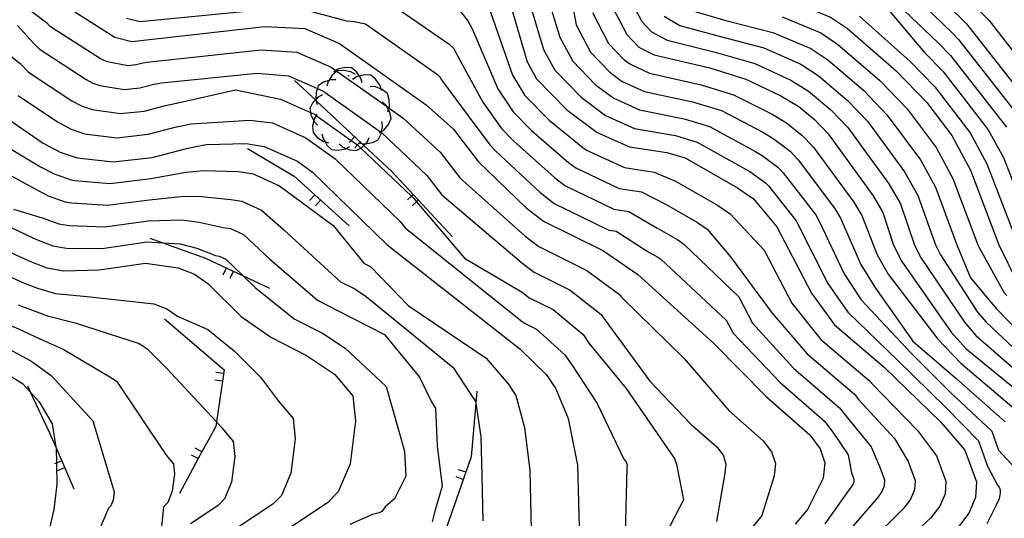
# Model space of a CAD drawing. Units: inches. Extents: x 667293 to 671017, y 4163591 to 4165977.
# Drawn here: x 670835 to 670931, y 4163735 to 4163784 of the extents above; entities that cross this region are included whole.
import ezdxf

# ---------------------------------------------------------------- set-up
doc = ezdxf.new("R2010")
doc.units = ezdxf.units.IN
doc.header["$MEASUREMENT"] = 0
doc.layers.add('Cartografia', color=7, linetype='Continuous')

msp = doc.modelspace()

# ---------------------------------------------------------------- linework, layer by layer
at = {"layer": 'Cartografia', "color": 7, "linetype": 'Continuous'}
for points in [[(670858.687, 4163811.51), (670859.897, 4163810.78), (670869.747, 4163809.96), (670881.177, 4163808.46), (670883.247, 4163808.08), (670885.147, 4163807.48), (670894.007, 4163802.8), (670895.337, 4163801.71), (670898.387, 4163797.38), (670899.207, 4163795.79), (670900.187, 4163790.43), (670901.157, 4163788.82), (670902.777, 4163787.64), (670904.517, 4163786.93), (670909.847, 4163785.74), (670913.687, 4163784.19), (670915.317, 4163783.08), (670920.047, 4163778.97), (670923.037, 4163775.88), (670925.477, 4163772.68), (670927.277, 4163769.31), (670930.047, 4163762.06), (670931.837, 4163758.42)], [(670830.827, 4163792.281), (670838.717, 4163785.621), (670844.047, 4163782.231), (670845.697, 4163781.841), (670858.627, 4163783.291), (670862.517, 4163783.09), (670865.917, 4163781.62), (670874.317, 4163775.68), (670876.997, 4163773.31), (670879.397, 4163770.17), (670884.047, 4163765.66), (670885.757, 4163764.36), (670891.587, 4163761.47), (670894.917, 4163759.17), (670902.276, 4163752.48), (670907.456, 4163747.28), (670911.646, 4163743.57), (670912.656, 4163742.23), (670913.126, 4163740.84), (670912.966, 4163739.35), (670911.446, 4163736.33), (670910.246, 4163734.88)], [(670922.627, 4163790.45), (670929.107, 4163783.86), (670936.147, 4163774.79)], [(670774.567, 4163789.441), (670776.027, 4163789.251), (670779.817, 4163788.831), (670781.337, 4163788.531), (670787.957, 4163786.321), (670799.097, 4163782.991), (670803.837, 4163781.391), (670812.467, 4163777.861), (670815.207, 4163776.411), (670819.147, 4163773.861), (670819.497, 4163773.651), (670819.807, 4163773.401), (670825.567, 4163768.301), (670828.397, 4163766.361), (670836.077, 4163762.741), (670836.407, 4163762.561), (670838.007, 4163761.951), (670839.347, 4163761.721)], [(670921.207, 4163789.19), (670926.897, 4163783.54), (670934.347, 4163774.05)], [(670883.647, 4163788.11), (670885.747, 4163781.04), (670886.837, 4163779.04), (670889.407, 4163776.4), (670891.777, 4163774.64), (670894.607, 4163773.38), (670898.587, 4163772.67), (670900.707, 4163772.03), (670905.477, 4163769.38), (670905.817, 4163769.17), (670907.357, 4163768.08), (670907.627, 4163767.8), (670910.317, 4163764.39), (670910.507, 4163764.07), (670913.417, 4163758.28), (670915.357, 4163755.49), (670920.206, 4163750.85), (670924.886, 4163746.23), (670928.056, 4163743), (670928.946, 4163740.54), (670929.906, 4163738.69), (670930.076, 4163738.48), (670930.166, 4163738.23), (670930.186, 4163737.95), (670930.066, 4163737.36), (670929.796, 4163736.74), (670928.866, 4163734.93)], [(670885.467, 4163788.36), (670887.337, 4163782.24), (670888.587, 4163779.91), (670890.807, 4163777.62), (670892.587, 4163776.3), (670895.087, 4163775.17), (670899.427, 4163774.32), (670901.887, 4163773.56), (670906.317, 4163771.17), (670907.007, 4163770.75), (670908.547, 4163769.62), (670909.077, 4163769.07), (670912.197, 4163765), (670912.577, 4163764.35), (670915.017, 4163759.22), (670916.667, 4163756.72), (670921.506, 4163751.52), (670925.376, 4163747.66), (670929.356, 4163743.93), (670930.026, 4163742.08), (670932.036, 4163739.91)], [(670881.827, 4163787.85), (670884.157, 4163779.84), (670885.077, 4163778.18), (670888.007, 4163775.19), (670890.967, 4163772.99), (670894.127, 4163771.58), (670897.757, 4163771.03), (670899.527, 4163770.5), (670904.627, 4163767.58), (670906.167, 4163766.54), (670908.437, 4163763.79), (670911.817, 4163757.35), (670914.046, 4163754.26), (670918.906, 4163750.17), (670924.406, 4163744.8), (670926.746, 4163742.07), (670927.876, 4163738.99), (670927.776, 4163737.47), (670927.136, 4163735.97), (670926.036, 4163734.5)], [(670888.177, 4163787.45), (670888.937, 4163783.44), (670890.337, 4163780.78), (670892.207, 4163778.83), (670893.397, 4163777.95), (670895.567, 4163776.96), (670900.257, 4163775.96), (670903.067, 4163775.1), (670907.157, 4163772.97), (670908.197, 4163772.33), (670909.737, 4163771.15), (670910.527, 4163770.33), (670914.067, 4163765.61), (670914.637, 4163764.64), (670916.607, 4163760.15), (670917.977, 4163757.95), (670921.667, 4163752.67), (670925.856, 4163749.1), (670930.656, 4163744.85)], [(670920.027, 4163787.97), (670925.527, 4163782.62), (670926.127, 4163782.01), (670932.567, 4163773.78)], [(670833.167, 4163786.871), (670837.417, 4163783.641), (670837.697, 4163783.361), (670842.647, 4163780.181), (670842.977, 4163780.001), (670843.307, 4163779.891), (670845.327, 4163779.501), (670846.097, 4163779.581), (670846.787, 4163779.761), (670847.147, 4163779.831), (670858.267, 4163781.011), (670861.737, 4163780.79), (670865.097, 4163779.33), (670865.547, 4163779.012), (670865.651, 4163778.938), (670870.481, 4163775.521), (670870.725, 4163775.348), (670872.107, 4163774.37), (670875.707, 4163771.06), (670877.627, 4163768.55), (670883.927, 4163762.92), (670885.297, 4163761.88), (670889.957, 4163759.57), (670893.147, 4163757.22), (670893.327, 4163756.95), (670899.446, 4163751.01), (670903.776, 4163745.95), (670907.126, 4163742.98), (670907.936, 4163741.91), (670908.306, 4163740.8), (670908.186, 4163739.6), (670907.006, 4163735.73), (670906.046, 4163734.58)], [(670893.927, 4163786.43), (670895.307, 4163783.77), (670896.247, 4163782.77), (670897.777, 4163781.96), (670902.447, 4163780.79), (670906.317, 4163779.68), (670909.817, 4163778.08), (670911.527, 4163777.01), (670913.707, 4163775.18), (670915.357, 4163773.46), (670919.347, 4163767.99), (670920.477, 4163766.03), (670921.847, 4163762.03), (670922.487, 4163760.75), (670926.697, 4163754.52), (670927.827, 4163753.25), (670933.746, 4163748.08)], [(670918.847, 4163786.75), (670924.157, 4163781.71), (670925.357, 4163780.47), (670930.797, 4163773.5)], [(670870.917, 4163785.46), (670876.557, 4163781.58), (670877.027, 4163781.13), (670877.327, 4163780.55), (670879.857, 4163775.92), (670881.667, 4163773.37), (670882.837, 4163772.18), (670886.817, 4163768.59), (670887.837, 4163767.81), (670892.607, 4163765.52), (670894.057, 4163765.29), (670896.767, 4163763.7), (670898.807, 4163762.54), (670899.417, 4163762.12), (670904.747, 4163757), (670906.097, 4163754.42), (670910.086, 4163750.07), (670914.546, 4163746.21), (670915.156, 4163745.41), (670917.636, 4163742.42), (670918.476, 4163740.44), (670918.926, 4163739.21), (670918.886, 4163738.6), (670918.636, 4163738), (670918.196, 4163737.41), (670914.816, 4163733.5)], [(670876.587, 4163786.16), (670878.377, 4163783.85), (670878.827, 4163782.98), (670881.297, 4163777.23), (670882.807, 4163774.97), (670884.567, 4163773.18), (670888.197, 4163770.06), (670888.887, 4163769.53), (670893.107, 4163767.54), (670895.287, 4163767.21), (670897.687, 4163765.97), (670900.747, 4163764.22), (670901.667, 4163763.59), (670903.957, 4163760.88), (670908.007, 4163755.4), (670911.406, 4163751.46), (670915.996, 4163747.53), (670916.406, 4163747), (670919.896, 4163743.22), (670921.236, 4163740.98), (670921.906, 4163739.13), (670921.846, 4163738.22), (670921.466, 4163737.32), (670920.806, 4163736.44), (670916.506, 4163732.09)], [(670880.327, 4163785.42), (670882.727, 4163778.54), (670883.947, 4163776.58), (670886.287, 4163774.18), (670889.587, 4163771.52), (670889.927, 4163771.26), (670893.617, 4163769.56), (670896.517, 4163769.12), (670898.607, 4163768.23), (670902.687, 4163765.9), (670903.917, 4163765.07), (670907.207, 4163761.52), (670909.907, 4163756.37), (670912.726, 4163752.86), (670917.446, 4163748.85), (670917.656, 4163748.59), (670922.146, 4163744.01), (670923.996, 4163741.53), (670924.886, 4163739.06), (670924.816, 4163737.85), (670924.296, 4163736.64), (670923.416, 4163735.47), (670918.186, 4163730.68)], [(670892.117, 4163785.83), (670893.847, 4163782.51), (670895.017, 4163781.26), (670896.527, 4163780.54), (670901.927, 4163779.25), (670905.427, 4163778.17), (670908.847, 4163776.55), (670910.577, 4163775.49), (670912.117, 4163774.23), (670913.437, 4163772.86), (670917.817, 4163766.82), (670918.767, 4163765.2), (670919.797, 4163762.02), (670920.597, 4163760.42), (670925.407, 4163753.55), (670926.827, 4163751.96), (670933.266, 4163746.71)], [(670845.177, 4163784.081), (670846.497, 4163783.761), (670857.167, 4163784.821)], [(670862.337, 4163784.96), (670866.597, 4163783.84), (670867.327, 4163783.77), (670868.417, 4163783.54), (670875.437, 4163778.63), (670875.677, 4163778.4), (670875.827, 4163778.11), (670878.427, 4163774.61), (670880.537, 4163771.77), (670881.117, 4163771.17), (670885.427, 4163767.13), (670886.797, 4163766.08), (670892.097, 4163763.49), (670892.827, 4163763.38), (670895.847, 4163761.44), (670896.867, 4163760.86), (670897.167, 4163760.65), (670903.507, 4163754.74), (670904.186, 4163753.45), (670908.776, 4163748.67), (670913.096, 4163744.89), (670913.906, 4163743.82), (670915.376, 4163741.63), (670915.726, 4163739.89)], [(670890.527, 4163784.63), (670892.087, 4163781.64), (670893.607, 4163780.05), (670894.207, 4163779.61), (670896.047, 4163778.75), (670901.097, 4163777.61), (670904.247, 4163776.63), (670908.007, 4163774.76), (670909.387, 4163773.91), (670910.927, 4163772.69), (670911.987, 4163771.59), (670915.947, 4163766.21), (670916.707, 4163764.92), (670918.207, 4163761.09), (670919.287, 4163759.19), (670924.107, 4163752.88), (670926.346, 4163750.53), (670931.956, 4163745.78)], [(670897.477, 4163784.28), (670899.027, 4163783.38), (670902.967, 4163782.32), (670907.197, 4163781.2), (670910.777, 4163779.61), (670912.467, 4163778.53), (670915.287, 4163776.13), (670917.277, 4163774.07), (670920.887, 4163769.16), (670922.177, 4163766.85), (670923.897, 4163762.04), (670924.377, 4163761.07), (670927.977, 4163755.5), (670928.827, 4163754.54), (670934.236, 4163749.45)], [(670900.277, 4163784.8), (670903.487, 4163783.86), (670908.077, 4163782.71), (670911.747, 4163781.14), (670913.417, 4163780.04), (670916.877, 4163777.08), (670919.197, 4163774.67), (670922.417, 4163770.33), (670923.877, 4163767.67), (670925.947, 4163762.04), (670927.297, 4163758.83), (670929.267, 4163756.47), (670929.837, 4163755.83), (670934.716, 4163750.82)], [(670916.497, 4163784.3), (670921.417, 4163779.89), (670923.807, 4163777.41), (670927.247, 4163772.95), (670928.887, 4163769.93), (670931.797, 4163762.38)], [(670919.487, 4163784.71), (670922.787, 4163780.8), (670924.587, 4163778.94), (670929.017, 4163773.23), (670930.487, 4163770.56), (670933.537, 4163762.71)], [(670834.577, 4163783.371), (670836.117, 4163781.661), (670836.677, 4163781.101), (670841.257, 4163778.121), (670841.917, 4163777.771), (670842.577, 4163777.551), (670844.967, 4163777.151), (670846.487, 4163777.321), (670847.877, 4163777.691), (670848.587, 4163777.821), (670857.897, 4163778.731), (670860.947, 4163778.5), (670863.756, 4163777.269), (670864.277, 4163777.04), (670869.897, 4163773.05), (670869.922, 4163773.026), (670869.976, 4163772.976), (670874.407, 4163768.81), (670875.847, 4163766.93), (670883.797, 4163760.18), (670884.827, 4163759.39), (670888.327, 4163757.66), (670891.367, 4163755.27), (670891.737, 4163754.72), (670896.106, 4163748.79), (670900.096, 4163744.62), (670902.616, 4163742.4), (670903.216, 4163741.59), (670903.496, 4163740.75), (670903.406, 4163739.86), (670902.566, 4163735.14)], [(670908.967, 4163784.23), (670912.717, 4163782.67), (670914.367, 4163781.56), (670918.467, 4163778.02), (670921.117, 4163775.27), (670923.947, 4163771.51), (670925.577, 4163768.49), (670927.997, 4163762.05), (670928.157, 4163761.73), (670930.547, 4163757.44), (670930.837, 4163757.12)], [(670833.114, 4163781.061), (670834.817, 4163779.671), (670835.657, 4163778.831), (670839.857, 4163776.061), (670840.857, 4163775.531), (670841.847, 4163775.201), (670844.597, 4163774.811), (670846.887, 4163775.061), (670848.967, 4163775.611), (670850.027, 4163775.821), (670855.787, 4163777.131), (670860.157, 4163776.211), (670863.093, 4163774.912), (670863.457, 4163774.751), (670863.624, 4163774.631), (670867.032, 4163772.206), (670867.652, 4163771.765), (670867.687, 4163771.74), (670867.972, 4163771.469), (670872.892, 4163766.785), (670873.117, 4163766.57), (670873.401, 4163766.237), (670878.077, 4163760.77), (670883.677, 4163757.44), (670884.366, 4163756.91), (670886.696, 4163755.76), (670889.596, 4163753.32), (670890.146, 4163752.49), (670893.796, 4163748.09), (670898.096, 4163741.81), (670898.506, 4163741.27), (670898.686, 4163740.71), (670899.356, 4163737.25), (670897.646, 4163733.96)], [(670772.737, 4163779.561), (670778.657, 4163778.471), (670779.417, 4163778.321), (670788.927, 4163775.531), (670801.307, 4163770.171), (670803.687, 4163769.371), (670806.677, 4163768.081), (670808.037, 4163767.351), (670815.146, 4163762.481), (670826.016, 4163758.051), (670827.296, 4163757.221), (670834.046, 4163754.131), (670834.676, 4163753.881), (670836.676, 4163752.951), (670839.016, 4163751.921), (670843.706, 4163749.111), (670844.226, 4163748.751), (670849.036, 4163741.591), (670849.746, 4163740.741), (670849.846, 4163739.751), (670849.636, 4163738.091), (670849.186, 4163737.011), (670848.766, 4163736.581), (670848.446, 4163733.321)], [(670867.447, 4163778.61), (670867.017, 4163778.87), (670866.307, 4163779.01), (670865.677, 4163778.96), (670865.651, 4163778.938), (670865.197, 4163778.55), (670864.862, 4163778.049), (670864.797, 4163777.95), (670864.667, 4163777.47)], [(670868.107, 4163777.79), (670867.977, 4163778.27), (670867.839, 4163778.464), (670867.557, 4163778.86), (670867.067, 4163779.26), (670866.437, 4163779.29), (670865.737, 4163779.13), (670865.547, 4163779.012), (670865.307, 4163778.86)], [(670866.747, 4163778.54), (670866.837, 4163778.5)], [(670869.977, 4163777.07), (670869.941, 4163777.201), (670869.847, 4163777.55), (670869.427, 4163778.14), (670868.937, 4163778.54), (670868.307, 4163778.57), (670867.839, 4163778.464), (670867.607, 4163778.41), (670867.177, 4163778.14)], [(670861.537, 4163778.03), (670863.556, 4163776.139), (670863.632, 4163776.068), (670868.072, 4163771.911), (670868.271, 4163771.724), (670870.977, 4163769.19), (670876.887, 4163762.82)], [(670865.537, 4163778.11), (670865.037, 4163778.11), (670864.862, 4163778.049), (670864.357, 4163777.87), (670863.837, 4163777.51), (670863.756, 4163777.269), (670863.637, 4163776.91), (670863.597, 4163776.19), (670863.598, 4163776.185), (670863.632, 4163776.068), (670863.737, 4163775.71)], [(670864.247, 4163776.64), (670863.807, 4163776.41), (670863.598, 4163776.185), (670863.556, 4163776.139), (670863.317, 4163775.88), (670863.027, 4163775.32), (670863.093, 4163774.912), (670863.127, 4163774.7), (670863.393, 4163774.115), (670863.427, 4163774.04), (670863.767, 4163773.68)], [(670870.597, 4163774.97), (670870.669, 4163775.183), (670870.725, 4163775.348), (670870.757, 4163775.44), (670870.747, 4163776.16), (670870.567, 4163776.77), (670870.067, 4163777.15), (670869.941, 4163777.201), (670869.397, 4163777.42), (670868.897, 4163777.44)], [(670834.637, 4163776.571), (670838.467, 4163774.001), (670839.787, 4163773.301), (670841.107, 4163772.861), (670844.227, 4163772.461), (670847.287, 4163772.811), (670850.047, 4163773.531), (670851.477, 4163773.811), (670857.167, 4163774.181), (670859.377, 4163773.92), (670862.627, 4163772.46), (670865.477, 4163770.43), (670871.817, 4163764.32), (670872.297, 4163763.69), (670883.556, 4163754.69), (670883.896, 4163754.43), (670885.066, 4163753.86), (670887.816, 4163751.37), (670888.556, 4163750.27), (670890.976, 4163746.62), (670893.576, 4163741.22), (670893.786, 4163740.95), (670893.876, 4163740.67), (670893.846, 4163740.37), (670893.686, 4163733.95)], [(670869.797, 4163772.95), (670869.922, 4163773.026), (670869.996, 4163773.071), (670870.227, 4163773.21), (670870.677, 4163773.77), (670870.927, 4163774.35), (670870.787, 4163774.97), (670870.669, 4163775.183), (670870.481, 4163775.521), (670870.437, 4163775.6), (670870.067, 4163775.94)], [(670771.247, 4163775.101), (670778.197, 4163772.971), (670803.777, 4163762.911), (670811.246, 4163758.321), (670827.426, 4163752.441), (670832.846, 4163749.931), (670835.066, 4163748.571), (670835.819, 4163747.748), (670836.686, 4163746.801), (670837.936, 4163744.651), (670838.316, 4163742.391), (670838.319, 4163742.307), (670838.359, 4163740.835), (670838.416, 4163738.761), (670838.116, 4163736.321), (670837.216, 4163732.421)], [(670863.697, 4163774.751), (670863.624, 4163774.631), (670863.437, 4163774.32), (670863.393, 4163774.115), (670863.287, 4163773.62), (670863.327, 4163772.98), (670863.737, 4163772.5), (670864.337, 4163772.1), (670864.491, 4163772.059), (670864.817, 4163771.97)], [(670833.617, 4163774.311), (670837.067, 4163771.941), (670838.727, 4163771.061), (670840.377, 4163770.511), (670843.867, 4163770.121), (670847.687, 4163770.551), (670851.137, 4163771.461), (670852.917, 4163771.801), (670856.807, 4163771.901), (670858.587, 4163771.621), (670861.807, 4163770.181), (670863.267, 4163769.12), (670870.517, 4163762.07), (670883.436, 4163751.95), (670886.046, 4163749.42), (670886.956, 4163748.04), (670888.146, 4163745.16), (670889.066, 4163740.63), (670889.246, 4163733.35)], [(670867.887, 4163771.94), (670868.072, 4163771.911), (670868.387, 4163771.86), (670868.411, 4163771.865), (670869.097, 4163772), (670869.667, 4163772.27), (670869.947, 4163772.84), (670869.976, 4163772.976), (670869.996, 4163773.071), (670870.097, 4163773.54), (670870.037, 4163774.04)], [(670864.187, 4163772.86), (670864.297, 4163772.37), (670864.491, 4163772.059), (670864.677, 4163771.76), (670865.137, 4163771.33), (670865.767, 4163771.26), (670866.477, 4163771.38), (670866.559, 4163771.425), (670866.917, 4163771.62)], [(670832.307, 4163772.321), (670836.817, 4163769.641), (670838.147, 4163768.941), (670839.787, 4163768.371), (670840.117, 4163768.311), (670843.597, 4163768.011), (670847.557, 4163768.491), (670850.957, 4163769.131), (670852.697, 4163769.281), (670856.067, 4163769.181), (670857.487, 4163768.961), (670860.067, 4163767.801), (670865.287, 4163763.94), (670868.267, 4163760.27), (670868.957, 4163759.92), (670872.596, 4163756.14), (670880.186, 4163751.03), (670882.326, 4163748.52), (670883.056, 4163747.41), (670883.906, 4163744.28), (670884.406, 4163740.11), (670884.556, 4163734.29)], [(670865.867, 4163771.88), (670866.237, 4163771.55), (670866.559, 4163771.425), (670866.907, 4163771.29), (670867.537, 4163771.21), (670867.972, 4163771.469), (670868.077, 4163771.53), (670868.271, 4163771.724), (670868.411, 4163771.865), (670868.587, 4163772.04), (670868.797, 4163772.5)], [(670867.367, 4163772.56), (670867.032, 4163772.206), (670866.847, 4163772.01)], [(670867.907, 4163772.04), (670867.652, 4163771.765), (670867.397, 4163771.49)], [(670856.947, 4163771.431), (670861.497, 4163768.741), (670866.857, 4163763.91)], [(670790.477, 4163770.081), (670802.547, 4163766.541), (670803.727, 4163766.141), (670805.227, 4163765.491), (670805.907, 4163765.131), (670807.934, 4163763.866), (670808.517, 4163763.502), (670812.526, 4163761.001), (670826.726, 4163755.241), (670827.366, 4163754.831), (670833.446, 4163752.031), (670833.766, 4163751.911), (670835.866, 4163750.761), (670837.856, 4163749.361), (670841.916, 4163744.931), (670843.976, 4163738.041), (670843.876, 4163737.211), (670843.646, 4163736.661), (670843.436, 4163736.451), (670841.496, 4163731.861)], [(670831.007, 4163770.341), (670836.577, 4163767.341), (670837.567, 4163766.811), (670839.197, 4163766.231), (670839.857, 4163766.121), (670843.327, 4163765.911), (670847.427, 4163766.441), (670850.767, 4163766.801), (670852.467, 4163766.761), (670855.317, 4163766.461), (670856.387, 4163766.291), (670858.327, 4163765.421), (670860.487, 4163763.511), (670866.007, 4163758.47), (670867.387, 4163757.77), (670868.486, 4163757.04), (670876.946, 4163750.11)], [(670863.507, 4163766.921), (670862.997, 4163766.36)], [(670864.057, 4163766.41), (670863.557, 4163765.861)], [(670873.057, 4163766.94), (670872.892, 4163766.785), (670872.507, 4163766.42)], [(670873.567, 4163766.39), (670873.401, 4163766.237), (670873.017, 4163765.88)], [(670834.177, 4163765.531), (670836.987, 4163764.691), (670838.597, 4163764.091), (670839.597, 4163763.921), (670843.057, 4163763.811), (670847.297, 4163764.391), (670850.577, 4163764.471), (670852.247, 4163764.241), (670854.577, 4163763.741), (670855.287, 4163763.631), (670856.577, 4163763.051), (670859.097, 4163760.701), (670863.747, 4163756.671), (670865.826, 4163755.61)], [(670827.097, 4163764.381), (670835.837, 4163760.441), (670837.416, 4163759.811), (670839.086, 4163759.521), (670842.526, 4163759.611), (670847.036, 4163760.281), (670850.207, 4163759.811), (670851.797, 4163759.201), (670853.097, 4163758.291), (670856.326, 4163755.091), (670859.226, 4163753.071), (670862.696, 4163751.301), (670865.426, 4163749.48), (670867.206, 4163747.36), (670867.456, 4163744.901), (670866.926, 4163740.74), (670865.786, 4163738.031), (670864.746, 4163736.971), (670860.296, 4163734.001)], [(670839.347, 4163761.721), (670842.797, 4163761.711), (670847.167, 4163762.341), (670848.719, 4163762.244), (670850.397, 4163762.141), (670852.017, 4163761.721), (670853.837, 4163761.021), (670854.187, 4163760.961), (670854.837, 4163760.671), (670856.529, 4163759.031), (670857.706, 4163757.891), (670861.486, 4163754.871), (670864.256, 4163753.461), (670866.446, 4163752), (670870.456, 4163748.27), (670872.236, 4163741.99), (670872.356, 4163739.55), (670871.256, 4163737.35), (670870.356, 4163736.57), (670870.006, 4163736.12), (670869.756, 4163735.98), (670869.116, 4163735.83), (670866.896, 4163734.851)], [(670847.437, 4163762.711), (670848.719, 4163762.244), (670852.857, 4163760.741), (670856.529, 4163759.031), (670859.086, 4163757.841)], [(670827.167, 4163761.991), (670835.236, 4163758.331), (670836.506, 4163757.841), (670838.276, 4163757.331), (670841.356, 4163757.041), (670847.826, 4163756.331), (670849.096, 4163755.841), (670850.136, 4163755.111), (670853.086, 4163753.821), (670855.646, 4163751.741), (670858.206, 4163749.181), (670859.966, 4163746.851), (670861.386, 4163745.151), (670861.586, 4163743.181), (670861.156, 4163739.861), (670860.256, 4163737.691), (670859.416, 4163736.841), (670855.856, 4163734.461)], [(670854.877, 4163759.791), (670854.557, 4163759.111)], [(670855.547, 4163759.471), (670855.236, 4163758.791)], [(670834.636, 4163756.231), (670835.586, 4163755.861), (670837.476, 4163755.141), (670840.186, 4163754.481), (670846.406, 4163752.471), (670847.176, 4163751.931), (670849.116, 4163750.011), (670853.923, 4163744.838), (670854.496, 4163744.221), (670855.566, 4163742.941), (670855.716, 4163741.471), (670855.396, 4163738.981), (670854.716, 4163737.351), (670854.086, 4163736.711), (670851.416, 4163734.931)], [(670865.826, 4163755.61), (670870.286, 4163753.33), (670873.696, 4163749.19), (670874.886, 4163746.71), (670875.256, 4163746.16), (670875.416, 4163742.51), (670875.896, 4163738.57), (670875.166, 4163736.16), (670874.916, 4163735.11)], [(670848.866, 4163754.851), (670854.676, 4163749.901), (670853.923, 4163744.838), (670853.856, 4163744.391), (670852.522, 4163741.923), (670852.165, 4163741.261), (670850.326, 4163737.861)], [(670876.946, 4163750.11), (670878.606, 4163747.61), (670879.156, 4163746.78), (670879.175, 4163746.654), (670879.656, 4163743.39), (670879.756, 4163739.59), (670879.856, 4163735.22)], [(670854.496, 4163748.781), (670853.756, 4163748.891)], [(670854.616, 4163749.531), (670853.866, 4163749.641)], [(670835.546, 4163748.331), (670835.819, 4163747.748), (670837.686, 4163743.761), (670838.319, 4163742.307), (670840.056, 4163738.311)], [(670879.276, 4163747.83), (670879.175, 4163746.654), (670878.726, 4163741.44), (670875.606, 4163732.53)], [(670852.526, 4163741.921), (670852.522, 4163741.923), (670851.866, 4163742.271)], [(670852.166, 4163741.261), (670852.165, 4163741.261), (670851.506, 4163741.611)], [(670838.856, 4163741.051), (670838.359, 4163740.835), (670838.166, 4163740.751)], [(670839.146, 4163740.361), (670838.466, 4163740.061)], [(670877.946, 4163739.23), (670877.236, 4163739.48)], [(670878.196, 4163739.94), (670877.486, 4163740.18)], [(670915.726, 4163739.89), (670915.946, 4163739.28), (670915.926, 4163738.97), (670915.796, 4163738.67), (670915.576, 4163738.38), (670913.136, 4163734.92)]]:
    msp.add_lwpolyline(points, dxfattribs=at)

doc.saveas('drawing.dxf')
